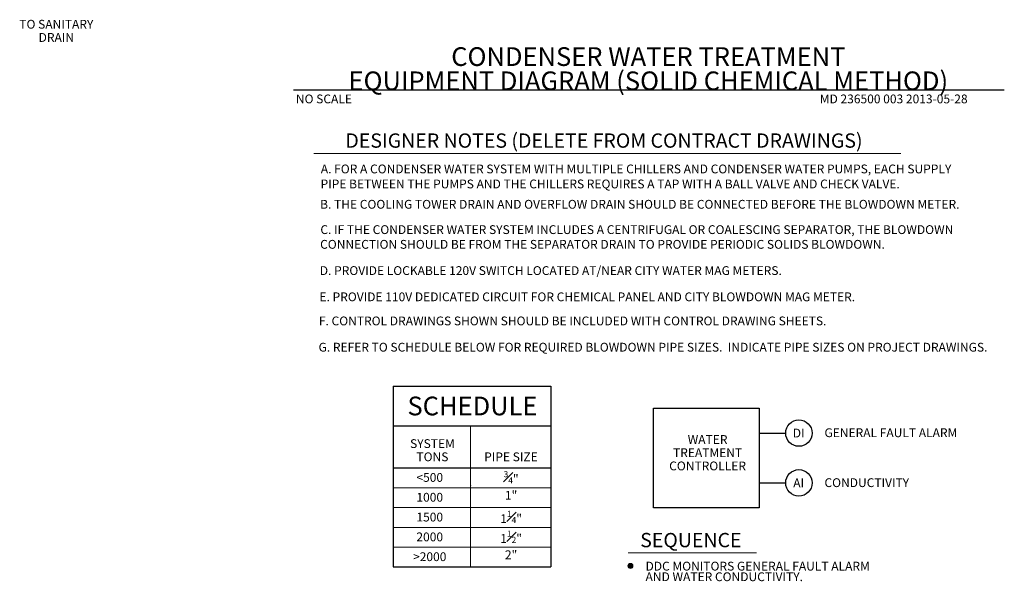
# Model space of a CAD drawing. Units: inches. Extents: x 123670 to 125780, y 119911 to 121391.
# Drawn here: x 124012 to 124906, y 119911 to 120421 of the extents above; entities that cross this region are included whole.
import ezdxf
from ezdxf.enums import TextEntityAlignment as Align

# ---------------------------------------------------------------- set-up
doc = ezdxf.new("R2010")
doc.units = ezdxf.units.IN
doc.header["$MEASUREMENT"] = 0
for name, color, linetype, lineweight in [('G-ANNO-CELL', 30, 'Continuous', 30), ('G-ANNO-TEXT', 7, 'Continuous', 0), ('G-DETL-LINE', 2, 'Continuous', 13), ('G-SCHD-HTXT', 1, 'Continuous', 0), ('G-SCHD-LINE', 30, 'Continuous', 30), ('G-SCHD-TEXT', 1, 'Continuous', 0), ('G-SCHD-TTXT', 1, 'Continuous', 13), ('M-EQPM', 7, 'Continuous', 13)]:
    doc.layers.add(name, color=color, linetype=linetype, lineweight=lineweight)
doc.styles.add('Style-Arial', font='arialbd.ttf')
doc.styles.add('Style-Tahoma', font='tahoma.ttf')
doc.styles.add('UofM Standard', font='tahoma.ttf', dxfattribs={"height": 8})

# ---------------------------------------------------------------- blocks, each defined once
blk = doc.blocks.new('NTSEC_1')
at = {"layer": 'G-ANNO-CELL', "color": 252, "linetype": 'Continuous', "lineweight": 13}
blk.add_line((-174.25, 0), (358.87, 0), dxfattribs=at)
at = {"layer": 'G-ANNO-CELL', "color": 252, "linetype": 'Continuous', "lineweight": 13, "style": 'Style-Arial'}
blk.add_text('DESIGNER NOTES (DELETE FROM CONTRACT DRAWINGS)', height=13, dxfattribs=at).set_placement((89.3, 5.19), align=Align.CENTER)
blk = doc.blocks.new('NTSEC_2')
at = {"layer": 'G-ANNO-CELL', "color": 252, "linetype": 'Continuous', "lineweight": 13}
blk.add_line((32.26, 0), (148.98, 0), dxfattribs=at)
at = {"layer": 'G-ANNO-CELL', "color": 252, "linetype": 'Continuous', "lineweight": 13, "style": 'Style-Arial'}
blk.add_text('SEQUENCE', height=13, dxfattribs=at).set_placement((89.3, 5.19), align=Align.CENTER)

msp = doc.modelspace()

# ---------------------------------------------------------------- hatches: boundary and pattern name
at = {"layer": 'G-ANNO-TEXT', "lineweight": 13}
h = msp.add_hatch(color=252, dxfattribs=at)
edge = h.paths.add_edge_path()
edge.add_arc((124566.24, 119925.12), 2.3, 0, 360)

# ---------------------------------------------------------------- linework, layer by layer
at = {"layer": 'G-ANNO-CELL', "color": 30, "linetype": 'Continuous', "lineweight": 30}
msp.add_line((124260.35, 120357.71), (124905.77, 120357.71), dxfattribs=at)
at = {"layer": 'G-ANNO-TEXT', "color": 252, "lineweight": 13}
msp.add_circle((124566.24, 119925.12), 2.3, dxfattribs=at)
at = {"layer": 'G-DETL-LINE', "color": 252, "linetype": 'Continuous', "lineweight": 30}
for p, q in [((124587.3, 120068.4), (124683.25, 120068.4)), ((124587.3, 119977.94), (124587.3, 120068.4)), ((124683.25, 120068.4), (124683.25, 119977.94)), ((124683.25, 119977.94), (124587.3, 119977.94))]:
    msp.add_line(p, q, dxfattribs=at)
at = {"layer": 'G-SCHD-LINE', "color": 252, "linetype": 'Continuous', "lineweight": 30}
for p, q in [((124350.92, 120088.38), (124493.98, 120088.38)), ((124350.92, 120088.38), (124350.92, 119998.38)), ((124493.98, 120088.38), (124493.98, 119924.14)), ((124350.92, 120052.38), (124493.98, 120052.38)), ((124350.92, 120014.14), (124493.98, 120014.14)), ((124350.92, 119998.38), (124350.92, 119924.14)), ((124350.92, 119924.14), (124493.98, 119924.14))]:
    msp.add_line(p, q, dxfattribs=at)
at = {"layer": 'G-SCHD-LINE', "color": 252, "linetype": 'Continuous', "lineweight": 13}
for p, q in [((124421.18, 120052.38), (124421.18, 119998.38)), ((124493.98, 120052.38), (124493.98, 119998.38)), ((124350.92, 119996.14), (124493.98, 119996.14)), ((124421.18, 119998.38), (124421.18, 119924.14)), ((124350.92, 119978.14), (124493.98, 119978.14)), ((124350.92, 119960.14), (124493.98, 119960.14)), ((124350.92, 119942.14), (124493.98, 119942.14))]:
    msp.add_line(p, q, dxfattribs=at)
msp.add_point((124421.18, 119998.38), dxfattribs=at)
at = {"layer": 'M-EQPM', "color": 252, "linetype": 'Continuous', "lineweight": 30}
for p, q in [((124683.25, 120045.78), (124707.25, 120045.78)), ((124683.25, 120000.55), (124707.25, 120000.55))]:
    msp.add_line(p, q, dxfattribs=at)
for centre in [(124719.25, 120045.78), (124719.25, 120000.55)]:
    msp.add_circle(centre, 12, dxfattribs=at)

# ---------------------------------------------------------------- block references
at = {"layer": 'G-ANNO-CELL', "color": 252, "linetype": 'Continuous', "lineweight": 13}
for name, p in [('NTSEC_1', (124452.96, 120299.79)), ('NTSEC_2', (124531.87, 119936.88))]:
    msp.add_blockref(name, p, dxfattribs=at)

# ---------------------------------------------------------------- texts
at = {"layer": 'G-ANNO-CELL', "color": 1, "linetype": 'Continuous', "lineweight": 13}
for s, insert, char_height, attachment_point, line_spacing_factor, style in [('\\fArial|b1|i0|c00|p39;CONDENSER WATER TREATMENT\\PEQUIPMENT DIAGRAM (SOLID CHEMICAL METHOD)', (124582.53, 120357.24), 17, 8, 0.776524, 'Style-Arial'), ('\\T1.203;NO SCALE', (124262.52, 120353.3), 8, 1, 0.6, 'Style-Tahoma')]:
    msp.add_mtext(s, dxfattribs=dict(at, insert=insert, char_height=char_height, attachment_point=attachment_point, line_spacing_factor=line_spacing_factor, style=style))
at = {"layer": 'G-ANNO-TEXT', "color": 1, "linetype": 'Continuous', "lineweight": 13, "insert": (124044.99, 120421.14), "char_height": 8, "attachment_point": 2, "line_spacing_factor": 0.9, "style": 'UofM Standard'}
msp.add_mtext('\\T1.217;TO SANITARY\\PDRAIN ', dxfattribs=at)
at = {"layer": 'G-ANNO-TEXT', "insert": (124738.2, 120353.3), "char_height": 8, "attachment_point": 1, "line_spacing_factor": 0.6, "style": 'Style-Tahoma'}
msp.add_mtext('\\T1.203;MD 236500 003 2013-05-28', dxfattribs=at)
at = {"layer": 'G-ANNO-TEXT', "color": 252, "linetype": 'Continuous', "lineweight": 13, "char_height": 8, "attachment_point": 1, "line_spacing_factor": 0.722892, "style": 'UofM Standard'}
for s, insert in [('\\T1.217;A. FOR A CONDENSER WATER SYSTEM WITH MULTIPLE CHILLERS AND CONDENSER WATER PUMPS, EACH SUPPLY  ', (124285.15, 120289.69)), ('\\T1.217;PIPE BETWEEN THE PUMPS AND THE CHILLERS REQUIRES A TAP WITH A BALL VALVE AND CHECK VALVE.', (124284.93, 120276.06)), ('\\T1.217;B. THE COOLING TOWER DRAIN AND OVERFLOW DRAIN SHOULD BE CONNECTED BEFORE THE BLOWDOWN METER.', (124284.53, 120257.59)), ('\\T1.217;C. IF THE CONDENSER WATER SYSTEM INCLUDES A CENTRIFUGAL OR COALESCING SEPARATOR, THE BLOWDOWN ', (124284.76, 120234.58)), ('\\T1.217;CONNECTION SHOULD BE FROM THE SEPARATOR DRAIN TO PROVIDE PERIODIC SOLIDS BLOWDOWN.', (124284.53, 120221.22)), ('\\T1.217;D. PROVIDE LOCKABLE 120V SWITCH LOCATED AT/NEAR CITY WATER MAG METERS.', (124284.24, 120197.37)), ('\\T1.217;E. PROVIDE 110V DEDICATED CIRCUIT FOR CHEMICAL PANEL AND CITY BLOWDOWN MAG METER.', (124283.95, 120173.52)), ('\\T1.217;F. CONTROL DRAWINGS SHOWN SHOULD BE INCLUDED WITH CONTROL DRAWING SHEETS.', (124283.4, 120151.64)), ('\\T1.217;G. REFER TO SCHEDULE BELOW FOR REQUIRED BLOWDOWN PIPE SIZES.  INDICATE PIPE SIZES ON PROJECT DRAWINGS.', (124283.11, 120127.78)), ('\\T1.217;DDC MONITORS GENERAL FAULT ALARM\\PAND WATER CONDUCTIVITY.', (124580.01, 119928.91))]:
    msp.add_mtext(s, dxfattribs=dict(at, insert=insert))
at = {"layer": 'G-ANNO-TEXT', "color": 252, "char_height": 8, "style": 'UofM Standard'}
for s, insert, attachment_point, line_spacing_factor in [('\\T1.203;WATER\\PTREATMENT\\PCONTROLLER', (124636.35, 120043.94), 2, 0.9), ('\\T1.203;GENERAL FAULT ALARM', (124742.48, 120050.09), 1, 0.6), ('\\T1.203;CONDUCTIVITY', (124742.48, 120004.74), 1, 0.6)]:
    msp.add_mtext(s, dxfattribs=dict(at, insert=insert, attachment_point=attachment_point, line_spacing_factor=line_spacing_factor))
at = {"layer": 'G-SCHD-HTXT', "color": 252, "linetype": 'Continuous', "lineweight": 13, "char_height": 8, "attachment_point": 8, "style": 'Style-Tahoma'}
for s, insert, line_spacing_factor in [('\\T1.217;SYSTEM\\PTONS', (124386.5, 120020.2), 0.9), ('\\T1.217;PIPE SIZE', (124457.8, 120020.2), 0.722892)]:
    msp.add_mtext(s, dxfattribs=dict(at, insert=insert, line_spacing_factor=line_spacing_factor))
at = {"layer": 'G-SCHD-TEXT', "color": 252, "linetype": 'Continuous', "lineweight": 13, "char_height": 8, "attachment_point": 2, "line_spacing_factor": 0.722892, "style": 'Style-Tahoma'}
for s, insert in [('\\T1.217;<500', (124384.06, 120009.48)), ('{\\H0.7x;\\T1.217;\\A1;\\S3#4;}\\T1.217;"', (124457.95, 120011.24)), ('\\T1.217;1000', (124384.06, 119991.48)), ('\\T1.217;1"', (124457.95, 119993.24)), ('\\T1.217;1500', (124384.06, 119973.48)), ('\\T1.217;1{\\H0.7x;\\A1;\\S1#4;}"', (124457.95, 119975.24)), ('\\T1.217;2000', (124384.06, 119955.48)), ('\\T1.217;1{\\H0.7x;\\A1;\\S1#2;}"', (124457.95, 119957.24)), ('\\T1.217;>2000', (124384.06, 119937.48)), ('\\T1.217;2"', (124457.95, 119939.24))]:
    msp.add_mtext(s, dxfattribs=dict(at, insert=insert))
at = {"layer": 'G-SCHD-TTXT', "color": 252, "linetype": 'Continuous', "lineweight": 13, "style": 'Style-Arial'}
msp.add_text('SCHEDULE', height=17, dxfattribs=at).set_placement((124422.85, 120070.38), align=Align.MIDDLE_CENTER)
at = {"layer": 'M-EQPM', "color": 252, "linetype": 'Continuous', "lineweight": 30, "style": 'Style-Tahoma'}
for s, p in [('DI', (124719.07, 120045.78)), ('AI', (124719.07, 120000.55))]:
    msp.add_text(s, height=8, dxfattribs=at).set_placement(p, align=Align.MIDDLE_CENTER)

doc.saveas('drawing.dxf')
